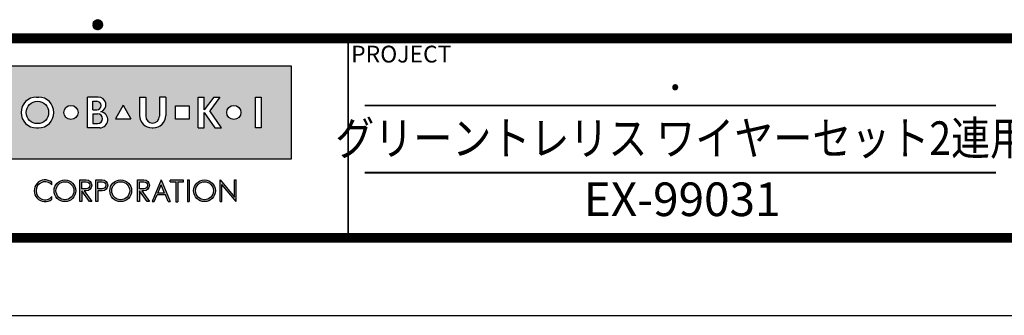
# Model space of a CAD drawing. Extents: x 7535 to 29045, y 18691 to 33541.
# Drawn here: x 17809 to 23660, y 18691 to 20451 of the extents above; entities that cross this region are included whole.
import ezdxf
from ezdxf.enums import TextEntityAlignment as Align

# ---------------------------------------------------------------- set-up
doc = ezdxf.new("R2010")
doc.units = 0
doc.header["$LTSCALE"] = 15
doc.layers.get('0').update_dxf_attribs({"linetype": 'CONTINUOUS'})
doc.layers.get('DEFPOINTS').update_dxf_attribs({"linetype": 'CONTINUOUS'})
doc.layers.add('P_5DRAWFRAME', color=104, linetype='CONTINUOUS')
doc.styles.add('BIGFONT', font='simplex.shx', dxfattribs={"bigfont": 'bigfont.shx'})

# ---------------------------------------------------------------- blocks, each defined once
blk = doc.blocks.new('DFP3')
h = blk.add_hatch(color=83)
h.paths.add_polyline_path([(180.7771999999999, 29.65329999999994), (180.7771999999999, 18.64834950495063), (237.7772, 18.64834950495063), (237.7772, 29.65329999999994)])
h.paths.add_polyline_path([(204.1796504950495, 24.95080000000035), (204.1796504950495, 23.35084950495056), (202.5796999999999, 23.35084950495056), (202.5796999999999, 24.95080000000001)], flags=16)
h.paths.add_polyline_path([(207.4712594059405, 25.98498316831709), (207.697001980198, 25.98498316831709, -1), (207.697001980198, 22.31666633663386), (207.4712594059405, 22.31666633663386, -1)], flags=16)
h.paths.add_polyline_path([(208.9103683168316, 24.15082475247547, -1), (206.2578930693068, 24.15082475247547, -1)], flags=0)
h.paths.add_polyline_path([(201.2633386138613, 25.9849831683171), (201.2633386138613, 25.42062673267328), (200.2192792079208, 25.42062673267328), (200.2192792079208, 22.31666633663386), (199.4856158415841, 22.31666633663386), (199.4856158415841, 25.42062673267328), (198.4415564356435, 25.42062673267328), (198.4415564356435, 25.98498316831709)], flags=16)
h.paths.add_polyline_path([(212.4028175742573, 24.15082475247547, -1), (210.7228695544553, 24.15082475247547, -1)], flags=16)
h.paths.add_polyline_path([(197.9543973209085, 23.40117101048351), (196.1069333721607, 23.40117101048351), (197.0306653465346, 25.00112150553295)], flags=16)
h.paths.add_polyline_path([(213.5098732673266, 25.9849831683171), (214.7937841584158, 25.98498316831709, -0.8268396299405429), (215.132258940184, 24.21557239597574, -0.9235794106673716), (214.9811397058823, 22.31666633663386), (213.5098732673266, 22.31666633663386)], flags=16)
h.paths.add_polyline_path([(193.0237346534653, 22.31666633663386), (192.7979920792079, 22.31666633663386, -1), (192.7979920792079, 25.98498316831709), (193.0237346534653, 25.98498316831709, -1)], flags=16)
h.paths.add_polyline_path([(214.1588831683168, 25.47706237623782), (214.6385861386138, 25.47706237623782, -1), (214.6385861386138, 24.46122079207927), (214.1588831683168, 24.46122079207927)], flags=0)
h.paths.add_polyline_path([(214.1588831683168, 23.98151782178226), (214.7373485148514, 23.98151782178226, -1.000000696587788), (214.7373485148514, 22.82458712871313), (214.1588831683167, 22.82458712871313)], flags=0)
h.paths.add_polyline_path([(194.237100990099, 24.15082475247547, -1), (191.5846257425742, 24.15082475247547, -1)], flags=0)
h.paths.add_polyline_path([(216.8470323820617, 23.40117101048351), (217.7707643564355, 25.001121505533), (218.6944963308095, 23.40117101048351)], flags=16)
h.paths.add_polyline_path([(189.5181641089108, 24.15082475247547, -1), (187.8382160891088, 24.15082475247547, -1)], flags=16)
h.paths.add_polyline_path([(219.7177940594059, 25.98498316831709), (220.4514574257425, 25.98498316831709), (220.4514574257425, 23.69933960396035, 1.000000186147331), (222.0880910891088, 23.69933960396035), (222.0880910891088, 25.9849831683171), (222.8217544554455, 25.98498316831709), (222.8217544554455, 23.79810198019809, -0.4142135623730698), (221.3403188118811, 22.31666633663386), (221.1992297029703, 22.31666633663386, -0.4142135623731069), (219.7177940594059, 23.79810198019822)], flags=16)
h.paths.add_polyline_path([(187.0697742574257, 25.98498316831709), (185.8689092457776, 24.35977938264444), (187.267299009901, 22.31666633663386), (186.4772, 22.31666633663386), (185.2073980198019, 24.15082475247546), (185.2073980198019, 22.31666633663386), (184.5019524752474, 22.31666633663385), (184.5019524752474, 25.98498316831709), (185.2073980198019, 25.98498316831709), (185.2073980198019, 24.47750579499151), (186.3492172393709, 25.9849831683171)], flags=16)
h.paths.add_polyline_path([(223.9970267326732, 24.95080000000002), (225.5969772277228, 24.95080000000001), (225.5969772277228, 23.35084950495056), (223.9970267326732, 23.35084950495056)], flags=16)
h.paths.add_polyline_path([(226.687596039604, 25.98498316831709), (227.3930415841584, 25.9849831683171), (227.3930415841584, 24.4775057949916), (228.5348608037275, 25.98498316831709), (229.2554178217821, 25.98498316831709), (228.0545528101339, 24.35977938264445), (229.4529425742574, 22.31666633663386), (228.6628435643564, 22.31666633663386), (227.3930415841584, 24.15082475247553), (227.3930415841584, 22.31666633663386), (226.6875960396039, 22.31666633663386)], flags=16)
h.paths.add_polyline_path([(231.7602433168317, 24.15082475247547, -1), (230.0802952970297, 24.15082475247547, -1)], flags=16)
h.paths.add_polyline_path([(233.4880910891088, 25.9849831683171), (234.1653188118812, 25.98498316831709), (234.1653188118811, 22.31666633663385), (233.4880910891088, 22.31666633663386)], flags=16)
for points in [[(209.2881845934089, 13.81794368446969), (209.2881845934089, 14.12892027475158, -2.667269372855936), (209.2881845934089, 15.53256394704789), (209.2881845934089, 15.84354053732978, 2.071285835562603)], [(223.371153347049, 16.10296667409115), (223.371153347049, 15.87711952790606), (224.0378906796058, 15.87711952790607), (224.0378906796058, 13.51620741375338), (224.263738655727, 13.51620741375338), (224.263738655727, 15.87711952790607), (224.9304759882837, 15.87711952790607), (224.9304759882837, 16.10296667409115)]]:
    blk.add_hatch(color=0).paths.add_polyline_path(points)
h = blk.add_hatch(color=0)
h.paths.add_polyline_path([(209.5578390779751, 14.83074211089973, 1), (212.1446049778004, 14.83074211089973, 1)])
h.paths.add_polyline_path([(211.9187578316151, 14.83074211089973, -1.000000127167677), (209.7836862241603, 14.83074211089973, -1.000000127167677)], flags=16)
h = blk.add_hatch(color=0)
h.paths.add_polyline_path([(212.6219144128614, 13.53735916098692), (212.8477623889827, 13.53735916098692), (212.8477623889827, 14.83074211089974), (213.7832587052317, 13.53735916098692), (214.0592115736069, 13.53735916098692), (213.1511404903222, 14.83074211089974), (213.3857525899145, 14.83074211089973, 1), (213.3857525899145, 16.12412506081216), (212.6219144128615, 16.12412506081216)])
h.paths.add_polyline_path([(212.8477623889827, 15.89827708469125), (213.3857525899145, 15.89827708469124, -1), (213.3857525899144, 15.05658925708469), (212.8477623889826, 15.05658925708481)], flags=16)
h = blk.add_hatch(color=0)
edge = h.paths.add_edge_path()
edge.add_line((214.5233134082022, 16.12412506081216), (215.2871507553193, 16.12412423087619))
edge.add_arc((215.2871500526669, 15.47743317088784), 0.6466910599887343, -89.99993774613517, 89.99993774613517, ccw=False)
edge.add_line((215.2871507553193, 14.83074211089949), (214.7491605543875, 14.83074211089949))
edge.add_line((214.7491605543875, 14.83074211089949), (214.7491605543875, 13.53735916098692))
edge.add_line((214.7491605543875, 13.53735916098692), (214.5233134082022, 13.53735916098692))
edge.add_line((214.5233134082022, 13.53735916098692), (214.5233134082022, 16.12412506081216))
edge = h.paths.add_edge_path(flags=16)
edge.add_line((214.7491605543875, 15.89827708469124), (215.2871507553193, 15.89827708469124))
edge.add_arc((215.2871507553193, 15.47743317088803), 0.4208439138032176, -90, 90, ccw=False)
edge.add_line((215.2871507553193, 15.05658925708481), (214.7491605543875, 15.05658925708481))
edge.add_line((214.7491605543875, 15.05658925708481), (214.7491605543875, 15.89827708469124))
h = blk.add_hatch(color=0)
h.paths.add_polyline_path([(216.1804215910794, 14.83074211089973, 1), (218.7671874909046, 14.83074211089973, 1)])
h.paths.add_polyline_path([(218.5413403447194, 14.83074211089973, -1.000000127167677), (216.4062687372646, 14.83074211089973, -1.000000127167677)], flags=16)
h = blk.add_hatch(color=0)
h.paths.add_polyline_path([(220.0043738188021, 14.83074211089974), (220.2389859183945, 14.83074211089973, 1), (220.2389859183945, 16.12412506081216), (219.4751477413414, 16.12412506081216), (219.4751477413414, 13.53735916098692), (219.7009957174627, 13.53735916098692), (219.7009957174627, 14.83074211089975), (220.6364920337118, 13.53735916098692), (220.9124449020869, 13.53735916098692)])
h.paths.add_polyline_path([(219.7009957174626, 15.05658925708481), (219.7009957174626, 15.89827708469124), (220.2389859183945, 15.89827708469124, -1), (220.2389859183944, 15.05658925708469)], flags=16)
h = blk.add_hatch(color=0)
h.paths.add_polyline_path([(222.2898978723839, 16.12412506081215), (221.2189402427974, 13.53735916098692), (221.4633787838575, 13.53735916098693), (221.7907669317899, 14.32812626931532), (222.7890279830421, 14.32812626931532), (223.1164161309745, 13.53735916098692), (223.3608546720345, 13.53735916098692)])
h.paths.add_polyline_path([(222.2898978723839, 15.53371444636842), (222.6955232509512, 14.55397424543662), (221.8842716638807, 14.55397424543661)], flags=16)
h = blk.add_hatch(color=0)
h.paths.add_polyline_path([(225.626012097777, 16.12412506081215), (225.4001649515919, 16.12412506081215), (225.4001649515919, 13.53735916098692), (225.626012097777, 13.53735916098692)])
h.paths.add_polyline_path([(226.1408147186274, 14.83074211089973, 1), (228.7275806184527, 14.83074211089973, 1)])
h.paths.add_polyline_path([(228.5017334722675, 14.83074211089973, -1.000000127167677), (226.3666618648126, 14.83074211089973, -1.000000127167677)], flags=16)
h.paths.add_polyline_path([(229.2785510174043, 13.53735916098692), (229.5043989935255, 13.53735916098692), (229.5043989935255, 15.57938333105119), (231.2173510756454, 13.53735916098695), (231.2173510756455, 16.12412506081215), (230.9915030995243, 16.12412506081215), (230.9915030995243, 14.0821008907483), (229.2785510174043, 16.12412506081215)])
at = {"color": 0}
for p, q in [((214.1500001919297, 34.59999999999991), (214.7500001919296, 35.19999999999982)), ((214.1537481919295, 34.53303800000003), (214.8169621919295, 35.19625200000019)), ((214.1547661919297, 34.67547699999977), (214.6745231919297, 35.1952339999998)), ((214.1637421919295, 34.47232100000019), (214.8776791919295, 35.18625800000018)), ((214.1729561919295, 34.76437699999997), (214.5856231919295, 35.17704400000002)), ((214.1787211919296, 34.41658899999993), (214.9334111919296, 35.17127900000014)), ((214.1979081919297, 34.36506499999996), (214.9849351919295, 35.15209199999981)), ((214.2208011919295, 34.31724799999984), (215.0327521919297, 35.12919899999997)), ((214.2210101919296, 34.88314200000013), (214.4668581919296, 35.12899000000016)), ((214.4686061919295, 35.12992200000008), (215.2799221919298, 34.31860599999982)), ((214.5165271919296, 35.15271200000007), (215.3027121919297, 34.36652700000013)), ((214.5681661919296, 35.17178400000012), (215.3217841919296, 34.41816599999993)), ((214.6240321919298, 35.18662799999993), (215.3366281919296, 34.47403200000008)), ((214.6849121919298, 35.19645899999978), (215.3464591919295, 34.53491200000008)), ((214.7520851919297, 35.19999599999983), (215.3499961919295, 34.60208499999999)), ((214.8278661919297, 35.19492600000012), (215.3449261919296, 34.67786599999999)), ((214.9172991919295, 35.17620399999987), (215.3262041919295, 34.76729900000009)), ((215.0376741919297, 35.12653899999987), (215.2765391919295, 34.88767400000006)), ((214.1500001919297, 34.59999999999991), (214.7500001919296, 34)), ((214.1537481919295, 34.66696200000024), (214.8169621919295, 34.00374800000009)), ((214.1547661919297, 34.52452300000004), (214.6745231919297, 34.00476600000002)), ((214.1637421919295, 34.72767900000008), (214.8776791919295, 34.01374200000009)), ((214.1729561919295, 34.43562299999985), (214.5856231919295, 34.02295599999979)), ((214.1787211919296, 34.78341099999989), (214.9334111919296, 34.02872100000013)), ((214.1979081919297, 34.83493499999986), (214.9849351919295, 34.04790800000001)), ((214.2208011919295, 34.88275199999998), (215.0327521919297, 34.07080099999985)), ((214.2210101919296, 34.31685800000014), (214.4668581919296, 34.07101000000011)), ((214.2470671919296, 34.27280299999984), (215.0771971919297, 35.10293300000012)), ((214.2470671919296, 34.92719699999998), (215.0771971919297, 34.09706700000015)), ((214.2764861919296, 34.23151099999995), (215.1184891919295, 35.07351400000016)), ((214.2764861919296, 34.96848899999986), (215.1184891919295, 34.12648600000011)), ((214.3089261919297, 34.19324000000006), (215.1567601919294, 35.04107400000021)), ((214.3089261919297, 35.00676000000021), (215.1567601919294, 34.15892600000006)), ((214.3443241919297, 35.04207200000019), (215.1920721919296, 34.19432400000005)), ((214.3443241919297, 34.15792800000008), (215.1920721919296, 35.00567599999977)), ((214.3826831919296, 35.07442399999991), (215.2244241919296, 34.23268300000018)), ((214.3826831919296, 34.12557599999991), (215.2244241919296, 34.96731700000009)), ((214.4240651919297, 35.10375199999999), (215.2537521919297, 34.27406500000006)), ((214.4240651919297, 34.09624799999983), (215.2537521919297, 34.92593500000021)), ((214.4686061919295, 34.07007800000019), (215.2799221919298, 34.881394)), ((214.5165271919296, 34.04728800000021), (215.3027121919297, 34.83347300000014)), ((214.5681661919296, 34.02821600000016), (215.3217841919296, 34.78183399999989)), ((214.6240321919298, 34.01337199999989), (215.3366281919296, 34.72596800000019)), ((214.6849121919298, 34.00354100000004), (215.3464591919295, 34.6650880000002)), ((214.7520851919297, 34.00000399999999), (215.3499961919295, 34.59791499999983)), ((214.8278661919297, 34.00507400000015), (215.3449261919296, 34.52213399999982)), ((214.9172991919295, 34.02379599999995), (215.3262041919295, 34.43270100000018)), ((215.0376741919297, 34.07346099999995), (215.2765391919295, 34.31232600000021)), ((21.5, 33.5), (408, 33.5)), ((21.5, 33.44999999999982), (408, 33.44999999999982)), ((21.5, 33.40000000000009), (408, 33.40000000000009)), ((21.5, 33.34999999999991), (408, 33.34999999999991)), ((21.5, 33.30000000000018), (408, 33.30000000000018)), ((21.5, 33.25), (408, 33.25)), ((21.5, 33.19999999999982), (408, 33.19999999999982)), ((21.5, 33.15000000000009), (408, 33.15000000000009)), ((21.5, 33.09999999999991), (408, 33.09999999999991)), ((21.5, 33.05000000000018), (408, 33.05000000000018)), ((21.5, 33), (408, 33)), ((21.5, 32.94999999999982), (408, 32.94999999999982)), ((21.5, 32.90000000000009), (408, 32.90000000000009)), ((21.5, 32.84999999999991), (408, 32.84999999999991)), ((21.5, 32.80000000000018), (408, 32.80000000000018)), ((244.4749999999999, 33), (244.4749999999999, 9)), ((244.5250000000001, 33), (244.5250000000001, 9)), ((21.5, 32.75), (408, 32.75)), ((21.5, 32.69999999999982), (408, 32.69999999999982)), ((21.5, 32.65000000000009), (408, 32.65000000000009)), ((21.5, 32.59999999999991), (408, 32.59999999999991)), ((21.5, 32.55000000000018), (408, 32.55000000000018)), ((21.5, 32.5), (408, 32.5)), ((246.5, 25.02500000000009), (321.5, 25.02500000000009)), ((246.5, 24.97499999999991), (321.5, 24.97499999999991)), ((246.5, 17.02500000000009), (321.5, 17.02500000000009)), ((246.5, 16.97499999999991), (321.5, 16.97499999999991)), ((209.2881845934089, 15.53256332522697), (209.2881845934089, 15.84354031998514)), ((222.2898978723839, 16.12412506081215), (221.2189402427975, 13.53735916098692)), ((221.8842716638807, 14.55397424543661), (222.2898978723839, 15.53371444636832)), ((222.2898978723839, 16.12412506081215), (223.3608546720345, 13.53735916098692)), ((222.6955232509512, 14.55397424543661), (222.2898978723839, 15.53371444636832)), ((224.9304759882837, 16.10755455993867), (223.371153347049, 16.10755455993867)), ((224.9304759882837, 16.10296667409115), (223.371153347049, 16.10296667409115)), ((223.371153347049, 15.87711952790607), (223.371153347049, 16.10296667409115)), ((223.371153347049, 15.87711952790607), (224.0378906796058, 15.87711952790607)), ((224.0378906796058, 15.87711952790607), (224.0378906796058, 13.51620741375338)), ((224.263738655727, 15.87711952790607), (224.263738655727, 13.51620741375338)), ((224.263738655727, 15.87711952790607), (224.9304759882837, 15.87711952790607)), ((224.9304759882837, 15.87711952790607), (224.9304759882837, 16.10296667409115)), ((225.4001649515919, 16.12412506081215), (225.4001649515919, 13.53735916098692)), ((225.4001649515919, 16.12412506081215), (225.626012097777, 16.12412506081215)), ((225.626012097777, 16.12412506081215), (225.626012097777, 13.53735916098692)), ((229.2785510174043, 13.53735916098692), (229.2785510174043, 16.12412506081215)), ((229.2785510174043, 16.12412506081215), (230.9915030995243, 14.08210089074827)), ((229.5043989935255, 13.53735916098692), (229.5043989935255, 15.57938333105119)), ((231.2173510756454, 13.53735916098692), (229.5043989935255, 15.57938333105119)), ((230.9915030995243, 14.08210089074827), (230.9915030995243, 16.12412506081215)), ((230.9915030995243, 16.12412506081215), (231.2173510756454, 16.12412506081215)), ((231.2173510756454, 13.53735916098692), (231.2173510756454, 16.12412506081215)), ((209.2881845934089, 13.81794390181394), (209.2881845934089, 14.12892089657249)), ((221.4633787838575, 13.53735916098692), (221.7907669317899, 14.32812626931532)), ((222.789027983042, 14.32812626931532), (221.7907669317899, 14.32812626931532)), ((222.6955232509512, 14.55397424543661), (221.8842716638807, 14.55397424543661)), ((223.1164161309745, 13.53735916098692), (222.789027983042, 14.32812626931532)), ((221.2189402427975, 13.53735916098692), (221.4633787838575, 13.53735916098692)), ((223.1164161309745, 13.53735916098692), (223.3608546720345, 13.53735916098692)), ((224.0378906796058, 13.51620741375338), (224.263738655727, 13.51620741375338)), ((225.4001649515919, 13.53735916098692), (225.626012097777, 13.53735916098692)), ((229.2785510174043, 13.53735916098692), (229.5043989935255, 13.53735916098692)), ((21.5, 9.75), (408, 9.75)), ((21.5, 9.699999999999818), (408, 9.699999999999818)), ((21.5, 9.650000000000091), (408, 9.650000000000091)), ((21.5, 9.599999999999909), (408, 9.599999999999909)), ((21.5, 9.550000000000182), (408, 9.550000000000182)), ((21.5, 9.5), (408, 9.5)), ((21.5, 9.449999999999818), (408, 9.449999999999818)), ((21.5, 9.400000000000091), (408, 9.400000000000091)), ((21.5, 9.349999999999909), (408, 9.349999999999909)), ((21.5, 9.300000000000182), (408, 9.300000000000182)), ((21.5, 9.25), (408, 9.25)), ((21.5, 9.199999999999818), (408, 9.199999999999818)), ((21.5, 9.150000000000091), (408, 9.150000000000091)), ((21.5, 9.099999999999909), (408, 9.099999999999909)), ((21.5, 9.050000000000182), (408, 9.050000000000182)), ((21.5, 9), (408, 9)), ((21.5, 8.949999999999818), (408, 8.949999999999818)), ((21.5, 8.900000000000091), (408, 8.900000000000091)), ((21.5, 8.849999999999909), (408, 8.849999999999909)), ((21.5, 8.800000000000182), (408, 8.800000000000182)), ((21.5, 8.75), (408, 8.75))]:
    blk.add_line(p, q, dxfattribs=at)
at = {"color": 83}
for p, q in [((207.4712594059405, 25.98498316831709), (207.697001980198, 25.98498316831709)), ((214.7937841584158, 25.98498316831709), (213.5098732673266, 25.98498316831709)), ((213.5098732673266, 22.31666633663386), (213.5098732673266, 25.98498316831709)), ((219.7177940594059, 25.98498316831709), (220.4514574257425, 25.98498316831709)), ((219.7177940594059, 25.98498316831709), (219.7177940594059, 23.7981019801981)), ((220.4514574257425, 25.98498316831709), (220.4514574257425, 23.69933960396035)), ((222.8217544554455, 25.98498316831709), (222.0880910891088, 25.98498316831709)), ((222.0880910891088, 25.98498316831709), (222.0880910891088, 23.69933960396035)), ((222.8217544554455, 25.98498316831709), (222.8217544554455, 23.7981019801981)), ((226.6875960396039, 25.98498316831709), (227.3930415841584, 25.98498316831709)), ((226.6875960396039, 22.31666633663386), (226.6875960396039, 25.98498316831709)), ((228.5348608037274, 25.98498316831709), (227.3930415841584, 24.47750579499154)), ((227.3930415841584, 24.47750579499154), (227.3930415841584, 25.98498316831709)), ((229.2554178217821, 25.98498316831709), (228.0545528101339, 24.35977938264443)), ((228.5348608037274, 25.98498316831709), (229.2554178217821, 25.98498316831709)), ((233.4880910891088, 22.31666633663386), (233.4880910891088, 25.98498316831709)), ((233.4880910891088, 25.98498316831709), (234.1653188118811, 25.98498316831709)), ((234.1653188118811, 25.98498316831709), (234.1653188118811, 22.31666633663386)), ((214.1588831683168, 24.46122079207927), (214.1588831683168, 25.47706237623782)), ((214.1588831683168, 25.47706237623782), (214.6385861386138, 25.47706237623782)), ((217.7707643564356, 25.00112150553296), (216.8470323820617, 23.40117101048351)), ((217.7707643564356, 25.00112150553296), (218.6944963308095, 23.40117101048351)), ((223.9970267326732, 23.35084950495056), (223.9970267326732, 24.95080000000002)), ((223.9970267326732, 24.95080000000002), (225.5969772277228, 24.95080000000002)), ((225.5969772277228, 24.95080000000002), (225.5969772277228, 23.35084950495056)), ((214.1588831683168, 24.46122079207927), (214.6385861386138, 24.46122079207927)), ((214.1588831683168, 23.98151782178226), (214.7373485148514, 23.98151782178226)), ((214.1588831683168, 23.98151782178226), (214.1588831683168, 22.82458712871313)), ((227.3930415841584, 22.31666633663386), (227.3930415841584, 24.15082475247547)), ((227.3930415841584, 24.15082475247547), (228.6628435643564, 22.31666633663386)), ((229.4529425742574, 22.31666633663386), (228.0545528101339, 24.35977938264443)), ((207.4712594059405, 22.31666633663386), (207.697001980198, 22.31666633663386)), ((214.9811397058823, 22.31666633663386), (213.5098732673266, 22.31666633663386)), ((214.1588831683168, 22.82458712871313), (214.7373485148514, 22.82458712871313)), ((216.8470323820617, 23.40117101048351), (218.6944963308095, 23.40117101048351)), ((221.1992297029703, 22.31666633663386), (221.3403188118812, 22.31666633663386)), ((225.5969772277228, 23.35084950495056), (223.9970267326732, 23.35084950495056)), ((226.6875960396039, 22.31666633663386), (227.3930415841584, 22.31666633663386)), ((228.6628435643564, 22.31666633663386), (229.4529425742574, 22.31666633663386)), ((234.1653188118811, 22.31666633663386), (233.4880910891088, 22.31666633663386))]:
    blk.add_line(p, q, dxfattribs=at)
blk.add_lwpolyline([(180.7771999999999, 18.64834950495063), (237.7772, 18.64834950495063), (237.7772, 29.65329999999994), (180.7771999999999, 29.65329999999994)], close=True, dxfattribs=at)
at = {"color": 0}
for points in [[(212.6219144128614, 16.12412506081216), (213.3857525899145, 16.12412506081216, -1.000000000000001), (213.3857525899145, 14.83074211089973), (213.1511404903222, 14.83074211089973), (214.0592115736069, 13.53735916098692), (213.7832587052318, 13.53735916098692), (212.8477623889827, 14.83074211089973), (212.8477623889827, 13.53735916098692), (212.6219144128614, 13.53735916098692), (212.6219144128614, 16.12412506081216)], [(212.8477623889826, 15.89827708469124), (213.3857525899145, 15.89827708469124, -1), (213.3857525899145, 15.05658925708469), (212.8477623889826, 15.05658925708481), (212.8477623889826, 15.89827708469124)], [(214.5233134082022, 16.12412506081216), (215.2871507553193, 16.12412423087619, -0.9999989134656457), (215.2871507553193, 14.83074211089949, -5.432674547e-07), (214.7491605543875, 14.83074211089949), (214.7491605543875, 13.53735916098692), (214.5233134082022, 13.53735916098692), (214.5233134082022, 16.12412506081216)], [(214.7491605543875, 15.89827708469124), (215.2871507553193, 15.89827708469124, -1), (215.2871507553193, 15.05658925708481), (214.7491605543875, 15.05658925708481), (214.7491605543875, 15.89827708469124)], [(219.4751477413414, 16.12412506081216), (220.2389859183945, 16.12412506081216, -1.000000000000001), (220.2389859183945, 14.83074211089973), (220.0043738188021, 14.83074211089973), (220.9124449020869, 13.53735916098692), (220.6364920337118, 13.53735916098692), (219.7009957174627, 14.83074211089973), (219.7009957174627, 13.53735916098692), (219.4751477413414, 13.53735916098692), (219.4751477413414, 16.12412506081216)], [(219.7009957174626, 15.89827708469124), (220.2389859183945, 15.89827708469124, -1), (220.2389859183945, 15.05658925708469), (219.7009957174626, 15.05658925708481), (219.7009957174626, 15.89827708469124)]]:
    blk.add_lwpolyline(points, format="xyb", dxfattribs=at)
at = {"color": 83}
for centre, radius in [((207.5841306930692, 24.15082475247547), 1.326237623762377), ((211.5628435643563, 24.15082475247547), 0.8399740099009905), ((230.9202693069307, 24.15082475247547), 0.8399740099009905)]:
    blk.add_circle(centre, radius, dxfattribs=at)
at = {"color": 0}
for centre, radius in [((210.8512220278877, 14.83074211089973), 1.293382949912639), ((210.8512220278877, 14.83074211089973), 1.067535803727432), ((217.473804540992, 14.83074211089973), 1.293382949912639), ((217.473804540992, 14.83074211089973), 1.293382949912639), ((217.473804540992, 14.83074211089973), 1.293382949912639), ((217.473804540992, 14.83074211089973), 1.067535803727432), ((227.43419766854, 14.83074211089973), 1.293382949912639), ((227.43419766854, 14.83074211089973), 1.067535803727432)]:
    blk.add_circle(centre, radius, dxfattribs=at)
at = {"color": 83}
for centre, radius, start, end in [((207.4712594059405, 24.15082475247547), 1.834158415841585, 90, 270), ((207.697001980198, 24.15082475247547), 1.834158415841585, 270, 90), ((214.7937841584158, 25.06790396039629), 0.9170792079207924, 291.6588350860839, 90), ((214.6385861386138, 24.96914158415854), 0.5079207920792081, 270, 90), ((214.7373485148514, 23.40305247524751), 0.5784653465346538, 270, 90), ((214.9811397058823, 23.27213257134557), 0.955466234711707, 270, 80.8997242041225), ((221.1992297029703, 23.7981019801981), 1.481435643564357, 180, 270), ((221.2697742574257, 23.69933960396035), 0.8183168316831687, 180, 0), ((221.3403188118812, 23.7981019801981), 1.481435643564357, 270, 0)]:
    blk.add_arc(centre, radius, start, end, dxfattribs=at)
at = {"color": 0}
for radius, start, end in [(1.293382949912639, 51.54173800000001, 308.458262), (1.067535803727432, 41.103548, 318.896452)]:
    blk.add_arc((208.4837725083769, 14.83074211089973), radius, start, end, dxfattribs=at)
at = {"layer": 'DEFPOINTS', "color": 0}
blk.add_line((0, 0), (420, 0), dxfattribs=at)
at = {"color": 0, "style": 'BIGFONT'}
blk.add_text('PROJECT', height=2, dxfattribs=at).set_placement((244.8585210000001, 30.1))
at = {"color": 83, "style": 'BIGFONT'}
for tag, height, p in [('PROJECT1', 4, (283.3767781158953, 25.59552576656833)), ('DATE', 3, (344.6767368508332, 25.84170330022686)), ('SCALE', 3, (379.6767368508332, 25.84170330022687)), ('PROJECT2', 4, (284.2017368508333, 17.84170330022687)), ('PROJECT3', 4, (284.2017368508333, 10.56670330022678)), ('DWGNO', 3, (358.6767368508332, 10.56670330022678))]:
    blk.add_attdef(tag, text='', height=height, dxfattribs=at).set_placement(p, align=Align.BOTTOM_CENTER)
at = {"color": 83, "ltscale": 0.5, "style": 'BIGFONT', "flags": 8}
for tag, p in [('REV04', (26.47495122985561, 27.61385740103822)), ('REV03', (26.47495122985561, 21.70454253201979)), ('REV02', (26.47495122985561, 15.57545657700518)), ('REV01', (26.47495122985561, 10.32545657700518))]:
    blk.add_attdef(tag, text='', height=2, dxfattribs=at).set_placement(p, align=Align.BOTTOM_LEFT)
for tag, p in [('REVD4', (80.97889358425684, 27.61385740103822)), ('R4D', (92.67184913363053, 27.61385740103822)), ('R4C', (101.7968241336305, 27.61385740103822)), ('R4A', (110.9218241336305, 27.61385740103822)), ('REVD3', (80.97889358425684, 21.70454253201979)), ('R3D', (92.67184913363053, 21.70454253201979)), ('R3C', (101.7968241336305, 21.70454253201979)), ('R3A', (110.9218241336305, 21.70454253201979)), ('REVD2', (80.97889358425684, 15.57545657700518)), ('R2D', (92.67184913363053, 15.57545657700518)), ('R2C', (101.7968241336305, 15.57545657700518)), ('R2A', (110.9218241336305, 15.57545657700518)), ('REVD1', (80.97889358425684, 10.32545657700518)), ('R1D', (92.67184913363053, 10.32545657700518)), ('R1C', (101.7968241336305, 10.32545657700518)), ('R1A', (110.9218241336305, 10.32545657700518))]:
    blk.add_attdef(tag, text='', height=2, dxfattribs=at).set_placement(p, align=Align.BOTTOM_CENTER)

msp = doc.modelspace()

# ---------------------------------------------------------------- block references
at = {"layer": 'P_5DRAWFRAME'}
ref = msp.add_blockref('DFP3', (7535.324071510651, 18691.32135252165), dxfattribs=dict(at, xscale=50, yscale=50, zscale=50))
ref.add_attrib('PROJECT1', '.', dxfattribs={"layer": '0', "color": 83, "height": 200, "style": 'BIGFONT'}).set_placement((21704.16297730542, 19971.09764085006), align=Align.BOTTOM_CENTER)
ref.add_attrib('PROJECT2', 'グリーントレリス ワイヤーセット2連用', dxfattribs={"layer": '0', "color": 83, "height": 200, "style": 'BIGFONT', "width": 0.85}).set_placement((21745.41091405231, 19583.40651753299), align=Align.BOTTOM_CENTER)
ref.add_attrib('PROJECT3', 'EX-99031', dxfattribs={"layer": '0', "color": 83, "height": 200, "style": 'BIGFONT'}).set_placement((21745.41091405231, 19219.65651753299), align=Align.BOTTOM_CENTER)

doc.saveas('drawing.dxf')
